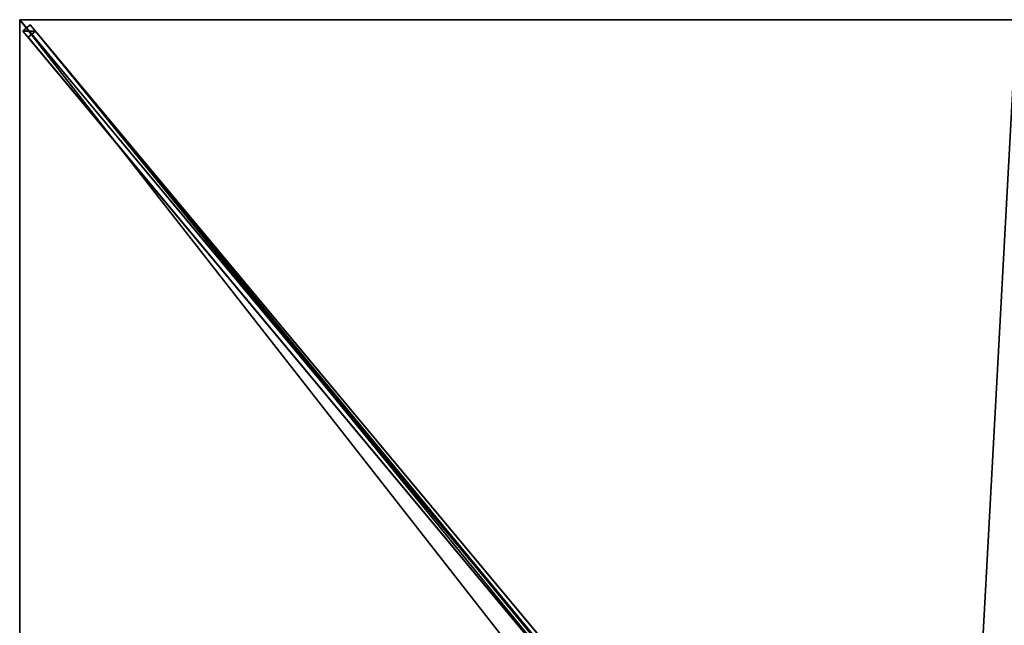
# Model space of a CAD drawing. Units: centimetres. Extents: x -125 to 125, y -150 to 150.
# Drawn here: x -125 to -2, y 74 to 150 of the extents above; entities that cross this region are included whole.
import ezdxf

# ---------------------------------------------------------------- set-up
doc = ezdxf.new("R2010")
doc.units = ezdxf.units.CM
doc.layers.get('0').update_dxf_attribs({"color": 144})

# ---------------------------------------------------------------- blocks, each defined once
blk = doc.blocks.new('Streben. May Parasols_ www.may-online.com')
for p, q in [((-103.56, 124.27, 250.18), (-125, 150, 240)), ((-94.37, 113.25, 254.54), (-125, 150, 240)), ((-123.67, 149.34, 240), (-124.59, 148.57, 240)), ((-124.59, 148.57, 240), (-123.94, 147.79, 236.65)), ((-10.97, 12.22, 293.94), (-124.59, 148.57, 240)), ((-123.94, 147.79, 236.65), (-123.02, 148.56, 236.65)), ((-123.02, 148.56, 236.65), (-123.67, 149.34, 240)), ((-10.05, 12.99, 293.94), (-123.67, 149.34, 240)), ((-51.96, 63.3, 270.38), (-123.02, 148.56, 236.65)), ((-52.89, 62.53, 270.38), (-123.94, 147.79, 236.65)), ((-94.37, 113.25, 254.54), (-103.56, 124.27, 250.18)), ((-11.38, 13.65, 293.95), (-94.37, 113.25, 254.54))]:
    blk.add_line(p, q)
mesh = blk.add_polyface()
corners = [(-124.59, 148.57, 240), (-123.02, 148.56, 236.65), (-123.94, 147.79, 236.65), (-123.67, 149.34, 240)]
mesh.append_faces([[corners[k] for k in face] for face in [(0, 1, 2), (1, 0, 3)]], dxfattribs={"vtx0": -1})
mesh = blk.add_polyface()
corners = [(-10.97, 12.22, 293.94), (-123.67, 149.34, 240), (-124.59, 148.57, 240), (-10.05, 12.99, 293.94)]
mesh.append_faces([[corners[k] for k in face] for face in [(0, 1, 2), (1, 0, 3)]], dxfattribs={"vtx0": -1})
mesh = blk.add_polyface()
corners = [(-10.97, 12.22, 293.94), (-52.89, 62.53, 270.38), (-10.32, 11.44, 290.59), (-124.59, 148.57, 240), (-123.94, 147.79, 236.65)]
mesh.append_faces([[corners[k] for k in face] for face in [(0, 1, 2), (1, 3, 4)]], dxfattribs={"vtx0": -1})
mesh.append_faces([[corners[k] for k in face] for face in [(1, 0, 3)]], dxfattribs={"vtx0": -1, "vtx2": -1})
mesh = blk.add_polyface()
corners = [(-123.02, 148.56, 236.65), (-52.89, 62.53, 270.38), (-123.94, 147.79, 236.65), (-52.43, 62.91, 270.38), (-51.96, 63.3, 270.38)]
mesh.append_faces([[corners[k] for k in face] for face in [(0, 1, 2), (3, 0, 4)]], dxfattribs={"vtx0": -1})
mesh.append_faces([[corners[k] for k in face] for face in [(1, 0, 3)]], dxfattribs={"vtx0": -1, "vtx1": -1})
mesh = blk.add_polyface()
corners = [(-51.96, 63.3, 270.38), (-10.05, 12.99, 293.94), (-9.39, 12.21, 290.59), (-123.67, 149.34, 240), (-123.02, 148.56, 236.65)]
mesh.append_faces([[corners[k] for k in face] for face in [(0, 1, 2), (3, 0, 4)]], dxfattribs={"vtx0": -1})
mesh.append_faces([[corners[k] for k in face] for face in [(1, 0, 3)]], dxfattribs={"vtx0": -1, "vtx1": -1})
blk = doc.blocks.new('Membrane. May Parasols_ www.may-online.com')
for p, q in [((-125, 150, 240), (-7.68, 9.22, 295.7)), ((-125, 0, 240), (-125, 150, 240)), ((-125, 150, 240), (0, 150, 240)), ((-125, 150, 240), (-125, 150, 239.99)), ((-125, 150, 239.99), (-125, 149.99, 239.99)), ((-125, 150, 239.99), (-125, 150, 239.99)), ((-125, 150, 240), (-125, 150, 239.99)), ((-125, 150, 239.99), (-7.68, 9.22, 295.69)), ((-125, 149.99, 239.99), (-125, 150, 239.99)), ((-125, 150, 239.99), (-124.99, 150, 239.99)), ((-125, 150, 239.99), (-125, 150, 239.99)), ((-125, 0, 239.99), (-125, 149.99, 239.99)), ((-125, 149.99, 239.99), (-7.68, 9.21, 295.69)), ((-124.99, 150, 239.99), (0, 150, 239.99))]:
    blk.add_line(p, q)
mesh = blk.add_polyface()
corners = [(-7.68, 0, 295.7), (-125, 150, 240), (-125, 0, 240), (-7.68, 9.22, 295.7)]
mesh.append_faces([[corners[k] for k in face] for face in [(0, 1, 2), (1, 0, 3)]], dxfattribs={"vtx0": -1})
mesh = blk.add_polyface()
corners = [(-7.68, 9.22, 295.7), (0, 150, 240), (-125, 150, 240), (0, 9.22, 295.7)]
mesh.append_faces([[corners[k] for k in face] for face in [(0, 1, 2), (1, 0, 3)]], dxfattribs={"vtx0": -1})
mesh = blk.add_polyface()
corners = [(-125, 150, 239.99), (-125, 0, 239.99), (-125, 149.99, 239.99), (-7.68, 9.22, 295.69), (-7.68, 0, 295.69), (-7.68, 9.21, 295.69)]
mesh.append_faces([[corners[k] for k in face] for face in [(0, 1, 2), (4, 3, 5)]], dxfattribs={"vtx0": -1})
mesh.append_faces([[corners[k] for k in face] for face in [(1, 3, 4)]], dxfattribs={"vtx0": -1, "vtx1": -1})
mesh.append_faces([[corners[k] for k in face] for face in [(1, 0, 3)]], dxfattribs={"vtx0": -1, "vtx2": -1})
mesh = blk.add_polyface()
corners = [(-125, 150, 239.99), (-7.68, 9.22, 295.7), (-7.68, 9.22, 295.69), (-125, 150, 240), (-125, 150, 239.99)]
mesh.append_faces([[corners[k] for k in face] for face in [(0, 1, 2), (3, 0, 4)]], dxfattribs={"vtx0": -1})
mesh.append_faces([[corners[k] for k in face] for face in [(1, 0, 3)]], dxfattribs={"vtx0": -1, "vtx1": -1})
mesh = blk.add_polyface()
corners = [(-125, 150, 240), (-125, 0, 239.99), (-125, 0, 240), (-125, 149.99, 239.99), (-125, 150, 239.99), (-125, 150, 239.99)]
mesh.append_faces([[corners[k] for k in face] for face in [(0, 1, 2), (4, 0, 5)]], dxfattribs={"vtx0": -1})
mesh.append_faces([[corners[k] for k in face] for face in [(1, 0, 3), (3, 0, 4)]], dxfattribs={"vtx0": -1, "vtx1": -1})
mesh = blk.add_polyface()
corners = [(-125, 150, 239.99), (-125, 149.99, 239.99), (-125, 150, 239.99), (-7.68, 9.21, 295.69), (-124.99, 150, 239.99), (0, 150, 239.99), (-7.68, 9.21, 295.69), (0, 9.21, 295.69)]
mesh.append_faces([[corners[k] for k in face] for face in [(0, 1, 2), (6, 5, 7)]], dxfattribs={"vtx0": -1})
mesh.append_faces([[corners[k] for k in face] for face in [(1, 0, 3), (3, 5, 6)]], dxfattribs={"vtx0": -1, "vtx1": -1})
mesh.append_faces([[corners[k] for k in face] for face in [(3, 0, 4), (3, 4, 5)]], dxfattribs={"vtx0": -1, "vtx2": -1})
mesh = blk.add_polyface()
corners = [(-7.68, 9.22, 295.7), (-125, 149.99, 239.99), (-7.68, 9.21, 295.69), (-125, 150, 240), (-125, 150, 239.99)]
mesh.append_faces([[corners[k] for k in face] for face in [(0, 1, 2), (1, 3, 4)]], dxfattribs={"vtx0": -1})
mesh.append_faces([[corners[k] for k in face] for face in [(1, 0, 3)]], dxfattribs={"vtx0": -1, "vtx2": -1})
mesh = blk.add_polyface()
corners = [(-125, 150, 240), (-125, 150, 239.99), (-125, 150, 239.99), (-124.99, 150, 239.99), (0, 150, 240), (0, 150, 239.99)]
mesh.append_faces([[corners[k] for k in face] for face in [(0, 1, 2), (3, 4, 5)]], dxfattribs={"vtx0": -1})
mesh.append_faces([[corners[k] for k in face] for face in [(1, 0, 3), (4, 3, 0)]], dxfattribs={"vtx0": -1, "vtx1": -1})
blk = doc.blocks.new('SCHATTELLO_rect_SG2530')
at = {"color": 7}
for name in ['Streben. May Parasols_ www.may-online.com', 'Membrane. May Parasols_ www.may-online.com']:
    blk.add_blockref(name, (0, 0), dxfattribs=at)

msp = doc.modelspace()

# ---------------------------------------------------------------- block references
msp.add_blockref('SCHATTELLO_rect_SG2530', (0, 0))

doc.saveas('drawing.dxf')
